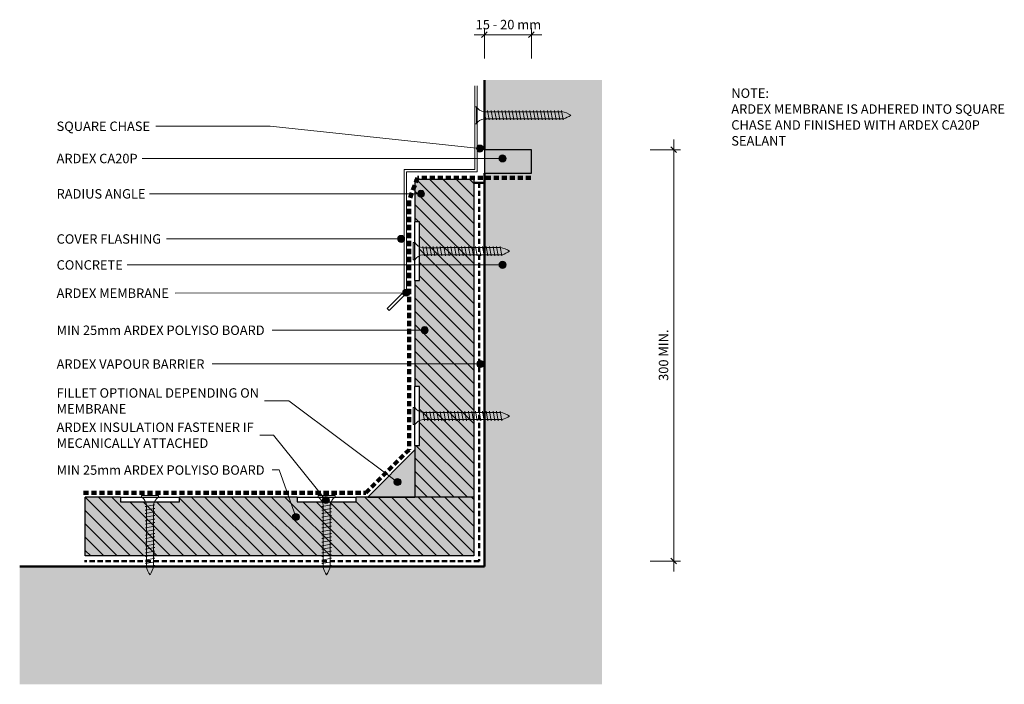
# Model space of a CAD drawing. Units: millimetres. Extents: x 3477 to 3895, y 2325 to 2607.
import ezdxf

# ---------------------------------------------------------------- set-up
doc = ezdxf.new("R2010")
doc.units = ezdxf.units.MM
doc.linetypes.add('Dash', pattern=[3.4, 2.2, -1.2])
for name, color, linetype, lineweight in [('_ARDEX - BUTYNOL_', 7, 'Continuous', 50), ('_ARDEX - WELDTEC_', 7, 'Continuous', 9), ('_ARDEX - WELDTEC_-2', 7, 'Continuous', 9)]:
    doc.layers.add(name, color=color, linetype=linetype, lineweight=lineweight)
doc.styles.add('Swis721 Lt BT', font='swissl.ttf', dxfattribs={"height": 4})
doc.styles.add('Swis721 Lt BT_B', font='txt', dxfattribs={"height": 4})
doc.dimstyles.new('_ARDEX__-_2mm', dxfattribs={"dimscale": 304.8, "dimtxt": 4.22126, "dimasz": 0.007874, "dimexe": 0.009186, "dimexo": 0.0625, "dimgap": 0.003281, "dimtad": 1, "dimdec": 0, "dimzin": 0, "dimdsep": 46, "dimtxsty": 'Swis721 Lt BT', "dimblk1": 'OBLIQUE', "dimblk2": 'OBLIQUE', "dimsah": 1, "dimcen": 0.09, "dimdle": 0.014436, "dimaunit": 1, "dimadec": 4, "dimazin": 0, "dimtfac": 1, "dimtdec": 4, "dimtix": 1, "dimtmove": 0, "dimatfit": 3, "dimfxl": 0.032808, "dimfxlon": 1, "dimtvp": 1, "dimtolj": 1, "dimtzin": 0, "dimarcsym": 2})

# ---------------------------------------------------------------- blocks, each defined once
blk = doc.blocks.new('_ARDEX_ Fillet - _ARDEX_ Fillet 20mm-337738-AB-13 FLASHING INTO CONCRETE WALLS - CHASE')
at = {"layer": '_ARDEX - WELDTEC_', "true_color": 0xc0c0c0}
blk.add_hatch(color=9, dxfattribs=at).paths.add_polyline_path([(-20, 0), (0, 0), (0, 20)])
at = {"layer": '_ARDEX - BUTYNOL_', "lineweight": 25}
for p, q in [((0, 20), (-20, 0)), ((-20, 0), (0, 0))]:
    blk.add_line(p, q, dxfattribs=at)
blk = doc.blocks.new('_ARDEX_ Concrete corner - _ARDEX_ Concrete corner-587906-AB-13 FLASHING INTO CONCRETE WALLS - CHASE')
at = {"layer": '_ARDEX - WELDTEC_', "true_color": 0x808080}
h = blk.add_hatch(dxfattribs=at)
h.set_pattern_fill('FP_1', color=8, style=0, pattern_type=2)
h.set_pattern_definition([(50, (-3674.384, -2374.958), (14.575316, -1.275165), [1.524, -16.764]), (355, (-3674.384, -2374.958), (-2.81956, 15.284905), [1.219, -13.411]), (100.451, (-3673.17, -2375.064), (11.755714, 14.00984), [1.295, -14.247]), (46.184, (-3674.384, -2370.894), (21.68615, -3.36392), [2.286, -25.146]), (96.636, (-3672.577, -2371.174), (18.99178, 19.79433), [1.943, -21.371]), (351.184, (-3674.384, -2370.894), (18.99206, 19.7941), [1.829, -20.117]), (21, (-3672.352, -2371.91), (12.129647, -8.181538), [1.524, -16.764]), (326, (-3672.352, -2371.91), (4.944224, 14.73543), [1.219, -13.411]), (71.451, (-3671.341, -2372.592), (17.073884, 6.554), [1.295, -14.247]), (37.5, (-3674.384, -2374.958), (0.2472267, 6.764328), [0.67056, -12.578, 0.67056, -12.944, -13.462]), (37.5, (-3674.384, -2374.958), (0.2472267, 6.764328), [-26.863, 0.67056, -12.791]), (7.5, (-3674.384, -2374.958), (5.345655, 8.014312), [0.67056, -7.092, 0.67056, -12.273, -5.131]), (7.5, (-3674.384, -2374.958), (5.345655, 8.014312), [-20.706, 0.67056, -4.46]), (327.5, (-3678.915, -2374.958), (10.847647, -0.4581936), [0.67056, -4.409, 0.67056, -15.179, -21.031]), (327.5, (-3678.915, -2374.958), (10.847647, -0.4581936), [-20.93, 0.67056, -20.361]), (317.5, (-3680.947, -2374.958), (11.850734, 2.034188), [0.67056, -5.933, 0.67056, -9.855, -14.935]), (317.5, (-3680.947, -2374.958), (11.850734, 2.034188), [-17.13, 0.67056, -14.265])])
h.paths.add_polyline_path([(-197.36, -50), (50, -50), (50, 206.6), (0, 206.6), (0, 177), (20, 177), (20, 167), (0, 167), (0, 0), (-197.36, 0)])
at = {"layer": '_ARDEX - BUTYNOL_'}
for p, q in [((0, 206.6), (0, 177)), ((0, 167), (0, 0)), ((0, 0), (-197.36, 0))]:
    blk.add_line(p, q, dxfattribs=at)
blk = doc.blocks.new('_ARDEX_ Lining - Various - Polyiso Board 25mm-607488-AB-13 FLASHING INTO CONCRETE WALLS - CHASE')
at = {"layer": '_ARDEX - WELDTEC_', "true_color": 0xe0e0e0}
blk.add_hatch(color=254, dxfattribs=at).paths.add_polyline_path([(135, -23), (135, 0), (0, 0), (0, -25), (18.09, -25), (18.09, -23), (43.09, -23), (43.09, -25), (88.09, -25), (88.09, -23), (113.09, -23), (113.09, -25), (135, -25)])
at = {"layer": '_ARDEX - WELDTEC_', "true_color": 0x808080}
h = blk.add_hatch(dxfattribs=at)
h.set_pattern_fill('FP_2', color=8, style=0, pattern_type=2)
h.set_pattern_definition([(225, (2539.458, -3669.884), (2.828427, -2.828427), [])])
h.paths.add_polyline_path([(135, -23), (135, 0), (0, 0), (0, -25), (18.09, -25), (18.09, -23), (43.09, -23), (43.09, -25), (88.09, -25), (88.09, -23), (113.09, -23), (113.09, -25), (135, -25)])
at = {"layer": '_ARDEX - BUTYNOL_', "lineweight": 25}
for p, q in [((0, -25), (0, 0)), ((0, 0), (135, 0)), ((0, -25), (18.09, -25)), ((43.09, -25), (88.09, -25)), ((113.09, -25), (135, -25))]:
    blk.add_line(p, q, dxfattribs=at)
blk = doc.blocks.new('_ARDEX_ Lining - Various - Polyiso Board 25mm-607433-AB-13 FLASHING INTO CONCRETE WALLS - CHASE')
at = {"layer": '_ARDEX - WELDTEC_', "true_color": 0xe0e0e0}
blk.add_hatch(color=254, dxfattribs=at).paths.add_polyline_path([(0, 0), (0, -25), (50, -25), (50, -23), (75, -23), (75, -25), (125, -25), (125, -23), (150, -23), (150, -25), (165, -25), (165, 0), (50, 0)])
at = {"layer": '_ARDEX - WELDTEC_', "true_color": 0x808080}
h = blk.add_hatch(dxfattribs=at)
h.set_pattern_fill('FP_3', color=8, style=0, pattern_type=2)
h.set_pattern_definition([(315, (3669.884, 2379.458), (2.828427, 2.828427), [])])
h.paths.add_polyline_path([(0, 0), (0, -25), (50, -25), (50, -23), (75, -23), (75, -25), (125, -25), (125, -23), (150, -23), (150, -25), (165, -25), (165, 0), (50, 0)])
at = {"layer": '_ARDEX - BUTYNOL_', "lineweight": 25}
for p, q in [((0, -25), (0, 0)), ((0, 0), (165, 0)), ((165, 0), (165, -25)), ((0, -25), (50, -25)), ((75, -25), (125, -25)), ((150, -25), (165, -25))]:
    blk.add_line(p, q, dxfattribs=at)
blk = doc.blocks.new('_ARDEX_ Lines - Cover Flashing-608134-AB-13 FLASHING INTO CONCRETE WALLS - CHASE')
at = {"layer": '_ARDEX - BUTYNOL_', "lineweight": 18}
blk.add_line((51.76, 0), (0, 0), dxfattribs=at)
blk = doc.blocks.new('_ARDEX_ Lines - Cover Flashing-608133-AB-13 FLASHING INTO CONCRETE WALLS - CHASE')
at = {"layer": '_ARDEX - BUTYNOL_', "lineweight": 18}
blk.add_line((51.47, 0), (0, 0), dxfattribs=at)
blk = doc.blocks.new('_ARDEX_ Lines - Barrier-603881-AB-13 FLASHING INTO CONCRETE WALLS - CHASE')
at = {"layer": '_ARDEX - BUTYNOL_', "linetype": 'Dash'}
blk.add_line((160.65625, 0), (0, 0), dxfattribs=at)
blk = doc.blocks.new('_ARDEX_ Lines - Barrier-603882-AB-13 FLASHING INTO CONCRETE WALLS - CHASE')
at = {"layer": '_ARDEX - BUTYNOL_', "linetype": 'Dash'}
blk.add_line((167.51, 0), (0, 0), dxfattribs=at)
blk = doc.blocks.new('_ARDEX_ Sealant - _ARDEX_ Sealant - CA20P-547465-AB-13 FLASHING INTO CONCRETE WALLS - CHASE')
at = {"layer": '_ARDEX - WELDTEC_', "true_color": 0x717074}
blk.add_hatch(color=8, dxfattribs=at).paths.add_polyline_path([(0, 0), (0, 10), (-20, 10), (-20, 0)])
at = {"layer": '_ARDEX - BUTYNOL_', "lineweight": 25}
for p, q in [((0, 10), (-20, 10)), ((-20, 10), (-20, 0)), ((0, 0), (0, 10)), ((-20, 0), (0, 0))]:
    blk.add_line(p, q, dxfattribs=at)
blk = doc.blocks.new('_ARDEX_ Lines - Membrane-607495-AB-13 FLASHING INTO CONCRETE WALLS - CHASE')
at = {"layer": '_ARDEX - BUTYNOL_', "linetype": 'Dash', "lineweight": 100}
blk.add_line((105.66, 0), (0, 0), dxfattribs=at)
blk = doc.blocks.new('_ARDEX_ Lines - Membrane-587874-AB-13 FLASHING INTO CONCRETE WALLS - CHASE')
at = {"layer": '_ARDEX - BUTYNOL_', "linetype": 'Dash', "lineweight": 100}
blk.add_line((10.43, 0), (0, 0), dxfattribs=at)
blk = doc.blocks.new('_ARDEX_ Lines - Membrane-607620-AB-13 FLASHING INTO CONCRETE WALLS - CHASE')
at = {"layer": '_ARDEX - BUTYNOL_', "linetype": 'Dash', "lineweight": 100}
blk.add_line((48.19, 0), (0, 0), dxfattribs=at)
blk = doc.blocks.new('_ARDEX_ Lines - Membrane-588421-AB-13 FLASHING INTO CONCRETE WALLS - CHASE')
at = {"layer": '_ARDEX - BUTYNOL_', "linetype": 'Dash', "lineweight": 100}
blk.add_line((25.88, 0), (0, 0), dxfattribs=at)
blk = doc.blocks.new('_ARDEX_ Lines - Membrane-589451-AB-13 FLASHING INTO CONCRETE WALLS - CHASE')
at = {"layer": '_ARDEX - BUTYNOL_', "linetype": 'Dash', "lineweight": 100}
blk.add_line((120, 0), (0, 0), dxfattribs=at)
blk = doc.blocks.new('_ARDEX_ Lining - Various - Plate-577194-AB-13 FLASHING INTO CONCRETE WALLS - CHASE')
at = {"layer": '_ARDEX - BUTYNOL_', "lineweight": 25}
for p, q in [((0, 2), (0, 0)), ((0, 2), (25, 2)), ((0, 0), (25, 0)), ((25, 0), (25, 2))]:
    blk.add_line(p, q, dxfattribs=at)
blk = doc.blocks.new('_ARDEX_ Lines - Cover Flashing-607986-AB-13 FLASHING INTO CONCRETE WALLS - CHASE')
at = {"layer": '_ARDEX - BUTYNOL_', "lineweight": 18}
blk.add_line((10.41, 0), (0, 0), dxfattribs=at)
blk = doc.blocks.new('_ARDEX_ Lines - Cover Flashing-608089-AB-13 FLASHING INTO CONCRETE WALLS - CHASE')
at = {"layer": '_ARDEX - BUTYNOL_', "lineweight": 18}
blk.add_line((1.21, 0), (0, 0), dxfattribs=at)
blk = doc.blocks.new('_ARDEX_ Lines - Cover Flashing-608088-AB-13 FLASHING INTO CONCRETE WALLS - CHASE')
at = {"layer": '_ARDEX - BUTYNOL_', "lineweight": 18}
blk.add_line((10.21, 0), (0, 0), dxfattribs=at)
blk = doc.blocks.new('_ARDEX_ Fixing Screw CS - _ARDEX_ Fixing Screw CS-589021-AB-13 FLASHING INTO CONCRETE WALLS - CHASE')
at = {"layer": '_ARDEX - BUTYNOL_', "lineweight": 9}
for p, q in [((-2.02, 32.89), (1.98, 33.6)), ((1.98, 33.6), (1.48, 33.7)), ((1.48, 32.2), (1.48, 33.51)), ((-1.52, 32.79), (-2.02, 32.89)), ((-2.02, 31.4), (1.98, 32.1)), ((-1.52, 31.3), (-2.02, 31.4)), ((-2.02, 29.9), (1.98, 30.61)), ((-1.52, 29.8), (-2.02, 29.9)), ((-1.52, 31.48), (-1.52, 32.79)), ((-1.52, 29.99), (-1.52, 31.3)), ((-1.52, 28.49), (-1.52, 29.8)), ((1.98, 32.1), (1.48, 32.2)), ((1.48, 30.7), (1.48, 32.01)), ((1.98, 30.61), (1.48, 30.71)), ((1.48, 29.21), (1.48, 30.52)), ((-2.02, 28.41), (1.98, 29.11)), ((-1.52, 28.31), (-2.02, 28.41)), ((-2.02, 26.91), (1.98, 27.62)), ((-1.52, 26.81), (-2.02, 26.91)), ((-2.02, 25.42), (1.98, 26.12)), ((-1.52, 25.32), (-2.02, 25.42)), ((-1.52, 27), (-1.52, 28.31)), ((-1.52, 25.5), (-1.52, 26.81)), ((-1.52, 24.01), (-1.52, 25.32)), ((1.98, 29.11), (1.48, 29.21)), ((1.48, 27.71), (1.48, 29.03)), ((1.98, 27.62), (1.48, 27.72)), ((1.48, 26.22), (1.48, 27.53)), ((1.98, 26.12), (1.48, 26.22)), ((1.48, 24.72), (1.48, 26.04)), ((-2.02, 23.92), (1.98, 24.63)), ((-1.52, 23.82), (-2.02, 23.92)), ((-2.02, 22.43), (1.98, 23.13)), ((-1.52, 22.33), (-2.02, 22.43)), ((-2.02, 20.93), (1.98, 21.64)), ((-1.52, 20.83), (-2.02, 20.93)), ((-1.52, 22.51), (-1.52, 23.82)), ((-1.52, 21.02), (-1.52, 22.33)), ((1.98, 24.63), (1.48, 24.73)), ((1.48, 23.23), (1.48, 24.54)), ((1.98, 23.13), (1.48, 23.23)), ((1.48, 21.73), (1.48, 23.05)), ((1.98, 21.64), (1.48, 21.74)), ((1.48, 20.24), (1.48, 21.55)), ((-2.01, 19.44), (1.99, 20.14)), ((-1.51, 19.34), (-2.01, 19.44)), ((-2.01, 17.94), (1.99, 18.65)), ((-1.51, 17.84), (-2.01, 17.94)), ((-2.01, 16.45), (1.99, 17.15)), ((-1.52, 19.52), (-1.52, 20.83)), ((-1.51, 18.03), (-1.51, 19.34)), ((-1.51, 16.53), (-1.51, 17.84)), ((1.99, 20.14), (1.49, 20.24)), ((1.49, 18.74), (1.49, 20.06)), ((1.99, 18.65), (1.49, 18.75)), ((1.49, 17.25), (1.49, 18.56)), ((1.99, 17.15), (1.49, 17.25)), ((1.49, 15.75), (1.49, 17.07)), ((-1.51, 16.35), (-2.01, 16.45)), ((-2.01, 14.95), (1.99, 15.66)), ((-1.51, 14.85), (-2.01, 14.95)), ((-2.01, 13.46), (1.99, 14.16)), ((-1.51, 13.36), (-2.01, 13.46)), ((-2.01, 11.96), (1.99, 12.67)), ((-1.51, 15.04), (-1.51, 16.35)), ((-1.51, 13.54), (-1.51, 14.85)), ((-1.51, 12.05), (-1.51, 13.36)), ((1.99, 15.66), (1.49, 15.76)), ((1.49, 14.26), (1.49, 15.57)), ((1.99, 14.16), (1.49, 14.26)), ((1.49, 12.76), (1.49, 14.08)), ((1.99, 12.67), (1.49, 12.77)), ((1.49, 11.27), (1.49, 12.58)), ((-1.51, 11.86), (-2.01, 11.96)), ((-2.01, 10.47), (1.99, 11.17)), ((-1.51, 10.37), (-2.01, 10.47)), ((-2.01, 8.97), (1.99, 9.68)), ((-1.51, 8.88), (-2.01, 8.97)), ((-1.51, 10.55), (-1.51, 11.86)), ((-1.51, 9.06), (-1.51, 10.37)), ((-1.51, 7.56), (-1.51, 8.88)), ((1.99, 11.17), (1.49, 11.27)), ((1.49, 9.77), (1.49, 11.09)), ((1.99, 9.68), (1.49, 9.78)), ((1.49, 8.28), (1.49, 9.59)), ((-2, 7.48), (2, 8.18)), ((-1.5, 7.38), (-2, 7.48)), ((-2, 5.98), (2, 6.69)), ((-1.5, 5.89), (-2, 5.98)), ((-2, 4.49), (2, 5.2)), ((-1.5, 4.39), (-2, 4.49)), ((-1.5, 6.07), (-1.5, 7.38)), ((-1.5, 4.57), (-1.5, 5.89)), ((-1.5, 3.08), (-1.5, 4.39)), ((2, 8.18), (1.5, 8.28)), ((1.5, 6.78), (1.5, 8.1)), ((2, 6.69), (1.5, 6.79)), ((1.5, 5.29), (1.5, 6.6)), ((2, 5.2), (1.5, 5.29)), ((1.5, 3.79), (1.5, 5.11)), ((-2, 2.99), (2, 3.7)), ((-1.5, 2.9), (-2, 2.99)), ((-2, 1.5), (2, 2.21)), ((-1.5, 1.4), (-2, 1.5)), ((-2, 0), (2, 0.71)), ((-1.5, 1.58), (-1.5, 2.9)), ((-1.5, 0.09), (-1.5, 1.4)), ((2, 3.7), (1.5, 3.8)), ((1.5, 2.3), (1.5, 3.61)), ((2, 2.21), (1.5, 2.3)), ((1.5, 0.8), (1.5, 2.12)), ((2, 0.71), (1.5, 0.8)), ((1.5, 0), (1.5, 0.62)), ((-3.64, -3.99), (-3.64, -3.29)), ((3.64, -3.29), (-3.64, -3.29)), ((3.64, -3.99), (-3.64, -3.99)), ((3.64, -3.29), (3.64, -3.99))]:
    blk.add_line(p, q, dxfattribs=at)
for points in [[(3.64, -3.29), (2.48, -2.56), (1.69, -1.36), (1.5, 0)], [(-1.5, 0), (-1.69, -1.36), (-2.48, -2.56), (-3.64, -3.29)]]:
    blk.add_open_spline(points, degree=3, dxfattribs=at)
at = {"layer": '_ARDEX - WELDTEC_'}
for centre, radius, start, end in [((12.04, 29.63), 14.07, 148.8936, 166.27), ((-9.48, 30.5), 11.43, 16.2237, 33.987)]:
    blk.add_arc(centre, radius, start, end, dxfattribs=at)
blk = doc.blocks.new('_ARDEX_ Fixing Screw CS - _ARDEX_ FASTNER-615693-AB-13 FLASHING INTO CONCRETE WALLS - CHASE')
at = {"layer": '_ARDEX - BUTYNOL_', "lineweight": 9}
for p, q in [((-2.02, 25.75), (1.98, 26.46)), ((-1.52, 25.66), (-2.02, 25.75)), ((-1.52, 24.34), (-1.52, 25.66)), ((1.98, 26.46), (1.48, 26.56)), ((1.48, 25.06), (1.48, 26.37)), ((-2.02, 24.24), (1.98, 24.94)), ((-1.52, 24.14), (-2.02, 24.24)), ((-2.02, 22.72), (1.98, 23.43)), ((-1.52, 22.62), (-2.02, 22.72)), ((-2.02, 21.21), (1.98, 21.91)), ((-1.52, 21.11), (-2.02, 21.21)), ((-1.52, 22.83), (-1.52, 24.14)), ((-1.52, 21.31), (-1.52, 22.62)), ((-1.52, 19.8), (-1.52, 21.11)), ((1.98, 24.94), (1.48, 25.04)), ((1.48, 23.54), (1.48, 24.86)), ((1.98, 23.43), (1.48, 23.53)), ((1.48, 22.03), (1.48, 23.34)), ((1.98, 21.91), (1.48, 22.01)), ((1.48, 20.51), (1.48, 21.82)), ((-2.02, 19.69), (1.98, 20.4)), ((-1.52, 19.59), (-2.02, 19.69)), ((-2.02, 18.18), (1.98, 18.88)), ((-1.52, 18.08), (-2.02, 18.18)), ((-2.02, 16.66), (1.98, 17.36)), ((-1.52, 18.28), (-1.52, 19.59)), ((-1.52, 16.76), (-1.52, 18.08)), ((1.98, 20.4), (1.48, 20.5)), ((1.48, 19), (1.48, 20.31)), ((1.98, 18.88), (1.48, 18.98)), ((1.48, 17.48), (1.48, 18.79)), ((1.98, 17.36), (1.48, 17.46)), ((1.48, 15.96), (1.48, 17.28)), ((-1.52, 16.56), (-2.02, 16.66)), ((-2.01, 15.14), (1.99, 15.85)), ((-1.51, 15.04), (-2.01, 15.14)), ((-2.01, 13.63), (1.99, 14.33)), ((-1.51, 13.53), (-2.01, 13.63)), ((-2.01, 12.11), (1.99, 12.82)), ((-1.52, 15.25), (-1.52, 16.56)), ((-1.51, 13.73), (-1.51, 15.04)), ((-1.51, 12.22), (-1.51, 13.53)), ((1.99, 15.85), (1.49, 15.95)), ((1.49, 14.45), (1.49, 15.76)), ((1.99, 14.33), (1.49, 14.43)), ((1.49, 12.93), (1.49, 14.24)), ((1.99, 12.82), (1.49, 12.92)), ((1.49, 11.42), (1.49, 12.73)), ((-1.51, 12.01), (-2.01, 12.11)), ((-2.01, 10.6), (1.99, 11.3)), ((-1.51, 10.5), (-2.01, 10.6)), ((-2.01, 9.08), (1.99, 9.78)), ((-1.51, 8.98), (-2.01, 9.08)), ((-1.51, 10.7), (-1.51, 12.01)), ((-1.51, 9.18), (-1.51, 10.5)), ((-1.51, 7.67), (-1.51, 8.98)), ((1.99, 11.3), (1.49, 11.4)), ((1.49, 9.9), (1.49, 11.21)), ((1.99, 9.78), (1.49, 9.88)), ((1.49, 8.38), (1.49, 9.7)), ((1.99, 8.27), (1.49, 8.37)), ((-2.01, 7.56), (1.99, 8.27)), ((-1.51, 7.46), (-2.01, 7.56)), ((-2, 6.05), (2, 6.75)), ((-1.5, 5.95), (-2, 6.05)), ((-2, 4.53), (2, 5.24)), ((-1.5, 4.43), (-2, 4.53)), ((-1.51, 6.15), (-1.51, 7.46)), ((-1.5, 4.64), (-1.5, 5.95)), ((-1.5, 3.12), (-1.5, 4.43)), ((1.49, 6.87), (1.49, 8.18)), ((2, 6.75), (1.5, 6.85)), ((1.5, 5.35), (1.5, 6.66)), ((2, 5.24), (1.5, 5.34)), ((1.5, 3.84), (1.5, 5.15)), ((-2, 3.02), (2, 3.72)), ((-1.5, 2.92), (-2, 3.02)), ((-2, 1.5), (2, 2.21)), ((-1.5, 1.4), (-2, 1.5)), ((-2, 0), (2, 0.71)), ((-1.5, 1.6), (-1.5, 2.92)), ((-1.5, 0.09), (-1.5, 1.4)), ((2, 3.72), (1.5, 3.82)), ((1.5, 2.32), (1.5, 3.63)), ((2, 2.21), (1.5, 2.3)), ((1.5, 0.8), (1.5, 2.12)), ((2, 0.71), (1.5, 0.8)), ((1.5, 0), (1.5, 0.62)), ((-3.64, -3.99), (-3.64, -3.29)), ((3.64, -3.29), (-3.64, -3.29)), ((3.64, -3.99), (-3.64, -3.99)), ((3.64, -3.29), (3.64, -3.99))]:
    blk.add_line(p, q, dxfattribs=at)
for points in [[(3.64, -3.29), (2.48, -2.56), (1.69, -1.36), (1.5, 0)], [(-1.5, 0), (-1.69, -1.36), (-2.48, -2.56), (-3.64, -3.29)]]:
    blk.add_open_spline(points, degree=3, dxfattribs=at)
at = {"layer": '_ARDEX - WELDTEC_'}
for centre, radius, start, end in [((12.04, 22.49), 14.07, 148.8936, 166.27), ((-9.48, 23.37), 11.43, 16.2237, 33.987)]:
    blk.add_arc(centre, radius, start, end, dxfattribs=at)
blk = doc.blocks.new('_ARDEX_ Fixing Screw CS - _ARDEX_ Fixing Screw CS-583604-AB-13 FLASHING INTO CONCRETE WALLS - CHASE')
at = {"layer": '_ARDEX - BUTYNOL_', "lineweight": 9}
for p, q in [((-2.02, 25.75), (1.98, 26.46)), ((-1.52, 25.66), (-2.02, 25.75)), ((-1.52, 24.34), (-1.52, 25.66)), ((1.98, 26.46), (1.48, 26.56)), ((1.48, 25.06), (1.48, 26.37)), ((-2.02, 24.24), (1.98, 24.94)), ((-1.52, 24.14), (-2.02, 24.24)), ((-2.02, 22.72), (1.98, 23.43)), ((-1.52, 22.62), (-2.02, 22.72)), ((-2.02, 21.21), (1.98, 21.91)), ((-1.52, 21.11), (-2.02, 21.21)), ((-1.52, 22.83), (-1.52, 24.14)), ((-1.52, 21.31), (-1.52, 22.62)), ((-1.52, 19.8), (-1.52, 21.11)), ((1.98, 24.94), (1.48, 25.04)), ((1.48, 23.54), (1.48, 24.86)), ((1.98, 23.43), (1.48, 23.53)), ((1.48, 22.03), (1.48, 23.34)), ((1.98, 21.91), (1.48, 22.01)), ((1.48, 20.51), (1.48, 21.82)), ((-2.02, 19.69), (1.98, 20.4)), ((-1.52, 19.59), (-2.02, 19.69)), ((-2.02, 18.18), (1.98, 18.88)), ((-1.52, 18.08), (-2.02, 18.18)), ((-2.02, 16.66), (1.98, 17.36)), ((-1.52, 18.28), (-1.52, 19.59)), ((-1.52, 16.76), (-1.52, 18.08)), ((1.98, 20.4), (1.48, 20.5)), ((1.48, 19), (1.48, 20.31)), ((1.98, 18.88), (1.48, 18.98)), ((1.48, 17.48), (1.48, 18.79)), ((1.98, 17.36), (1.48, 17.46)), ((1.48, 15.96), (1.48, 17.28)), ((-1.52, 16.56), (-2.02, 16.66)), ((-2.01, 15.14), (1.99, 15.85)), ((-1.51, 15.04), (-2.01, 15.14)), ((-2.01, 13.63), (1.99, 14.33)), ((-1.51, 13.53), (-2.01, 13.63)), ((-2.01, 12.11), (1.99, 12.82)), ((-1.52, 15.25), (-1.52, 16.56)), ((-1.51, 13.73), (-1.51, 15.04)), ((-1.51, 12.22), (-1.51, 13.53)), ((1.99, 15.85), (1.49, 15.95)), ((1.49, 14.45), (1.49, 15.76)), ((1.99, 14.33), (1.49, 14.43)), ((1.49, 12.93), (1.49, 14.24)), ((1.99, 12.82), (1.49, 12.92)), ((1.49, 11.42), (1.49, 12.73)), ((-1.51, 12.01), (-2.01, 12.11)), ((-2.01, 10.6), (1.99, 11.3)), ((-1.51, 10.5), (-2.01, 10.6)), ((-2.01, 9.08), (1.99, 9.78)), ((-1.51, 8.98), (-2.01, 9.08)), ((-1.51, 10.7), (-1.51, 12.01)), ((-1.51, 9.18), (-1.51, 10.5)), ((-1.51, 7.67), (-1.51, 8.98)), ((1.99, 11.3), (1.49, 11.4)), ((1.49, 9.9), (1.49, 11.21)), ((1.99, 9.78), (1.49, 9.88)), ((1.49, 8.38), (1.49, 9.7)), ((1.99, 8.27), (1.49, 8.37)), ((-2.01, 7.56), (1.99, 8.27)), ((-1.51, 7.46), (-2.01, 7.56)), ((-2, 6.05), (2, 6.75)), ((-1.5, 5.95), (-2, 6.05)), ((-2, 4.53), (2, 5.24)), ((-1.5, 4.43), (-2, 4.53)), ((-1.51, 6.15), (-1.51, 7.46)), ((-1.5, 4.64), (-1.5, 5.95)), ((-1.5, 3.12), (-1.5, 4.43)), ((1.49, 6.87), (1.49, 8.18)), ((2, 6.75), (1.5, 6.85)), ((1.5, 5.35), (1.5, 6.66)), ((2, 5.24), (1.5, 5.34)), ((1.5, 3.84), (1.5, 5.15)), ((-2, 3.02), (2, 3.72)), ((-1.5, 2.92), (-2, 3.02)), ((-2, 1.5), (2, 2.21)), ((-1.5, 1.4), (-2, 1.5)), ((-2, 0), (2, 0.71)), ((-1.5, 1.6), (-1.5, 2.92)), ((-1.5, 0.09), (-1.5, 1.4)), ((2, 3.72), (1.5, 3.82)), ((1.5, 2.32), (1.5, 3.63)), ((2, 2.21), (1.5, 2.3)), ((1.5, 0.8), (1.5, 2.12)), ((2, 0.71), (1.5, 0.8)), ((1.5, 0), (1.5, 0.62)), ((-3.64, -3.99), (-3.64, -3.29)), ((3.64, -3.29), (-3.64, -3.29)), ((3.64, -3.99), (-3.64, -3.99)), ((3.64, -3.29), (3.64, -3.99))]:
    blk.add_line(p, q, dxfattribs=at)
for points in [[(3.64, -3.29), (2.48, -2.56), (1.69, -1.36), (1.5, 0)], [(-1.5, 0), (-1.69, -1.36), (-2.48, -2.56), (-3.64, -3.29)]]:
    blk.add_open_spline(points, degree=3, dxfattribs=at)
at = {"layer": '_ARDEX - WELDTEC_'}
for centre, radius, start, end in [((12.04, 22.49), 14.07, 148.8936, 166.27), ((-9.48, 23.37), 11.43, 16.2237, 33.987)]:
    blk.add_arc(centre, radius, start, end, dxfattribs=at)
blk = doc.blocks.new('DIMBLOCK1-AB-13 FLASHING INTO CONCRETE WALLS - CHASE')
at = {"layer": '_ARDEX - WELDTEC_-2'}
for p, q in [((3754.8, 2372.9), (3754.8, 2556.36)), ((3754.8, 2551.96), (3744.8, 2551.96)), ((3754.8, 2551.96), (3757.6, 2551.96)), ((3754.8, 2377.3), (3744.8, 2377.3)), ((3754.8, 2377.3), (3757.6, 2377.3))]:
    blk.add_line(p, q, dxfattribs=at)
at = {"layer": '_ARDEX - WELDTEC_-2', "lineweight": 18}
for p, q in [((3754.8, 2551.96), (3753.6, 2553.16)), ((3754.8, 2551.96), (3756, 2550.76)), ((3754.8, 2377.3), (3753.6, 2378.5)), ((3754.8, 2377.3), (3756, 2376.1))]:
    blk.add_line(p, q, dxfattribs=at)
at = {"layer": '_ARDEX - WELDTEC_-2', "color": 0, "insert": (3748.46, 2453.81), "char_height": 4, "width": 25.9708, "attachment_point": 1, "rotation": 90, "line_spacing_factor": 1.005062, "style": 'Swis721 Lt BT'}
blk.add_mtext('300 MIN.', dxfattribs=at)
blk = doc.blocks.new('_Oblique')
at = {"color": 0, "linetype": 'ByBlock', "lineweight": -2}
blk.add_line((-0.5, -0.5), (0.5, 0.5), dxfattribs=at)
blk = doc.blocks.new('DIMBLOCK2-AB-13 FLASHING INTO CONCRETE WALLS - CHASE')
at = {"layer": '_ARDEX - WELDTEC_-2'}
for p, q in [((3674.38, 2600.76), (3674.38, 2603.56)), ((3694.38, 2600.76), (3694.38, 2603.56)), ((3669.98, 2600.76), (3698.78, 2600.76)), ((3674.38, 2600.76), (3674.38, 2590.76)), ((3694.38, 2600.76), (3694.38, 2590.76))]:
    blk.add_line(p, q, dxfattribs=at)
at = {"layer": '_ARDEX - WELDTEC_-2', "lineweight": 18}
for p, q in [((3674.38, 2600.76), (3675.58, 2601.96)), ((3694.38, 2600.76), (3695.58, 2601.96)), ((3674.38, 2600.76), (3673.18, 2599.56)), ((3694.38, 2600.76), (3693.18, 2599.56))]:
    blk.add_line(p, q, dxfattribs=at)
at = {"layer": '_ARDEX - WELDTEC_-2', "color": 0, "insert": (3670.68, 2607.1), "char_height": 4, "width": 32.8856, "attachment_point": 1, "line_spacing_factor": 1.005062, "style": 'Swis721 Lt BT'}
blk.add_mtext('15 - 20 mm', dxfattribs=at)

msp = doc.modelspace()

# ---------------------------------------------------------------- hatches: boundary and pattern name
at = {"layer": '_ARDEX - WELDTEC_'}
h = msp.add_hatch(color=256, dxfattribs=at)
edge = h.paths.add_edge_path()
edge.add_arc((3672.48, 2552.45), 1.5, 0, 360)
h = msp.add_hatch(color=256, dxfattribs=at)
edge = h.paths.add_edge_path()
edge.add_arc((3682.1, 2548.27), 1.5, 0, 360)
h = msp.add_hatch(color=256, dxfattribs=at)
edge = h.paths.add_edge_path()
edge.add_arc((3647.45, 2533.27), 1.5, 0, 360)
h = msp.add_hatch(color=256, dxfattribs=at)
edge = h.paths.add_edge_path()
edge.add_arc((3639.01, 2514.1), 1.5, 0, 360)
h = msp.add_hatch(color=256, dxfattribs=at)
edge = h.paths.add_edge_path()
edge.add_arc((3682.1, 2503.08), 1.5, 0, 360)
h = msp.add_hatch(color=256, dxfattribs=at)
edge = h.paths.add_edge_path()
edge.add_arc((3641.17, 2491.25), 1.5, 0, 360)
h = msp.add_hatch(color=256, dxfattribs=at)
edge = h.paths.add_edge_path()
edge.add_arc((3649.01, 2475.35), 1.5, 0, 360)
h = msp.add_hatch(color=256, dxfattribs=at)
edge = h.paths.add_edge_path()
edge.add_arc((3672.66, 2460.98), 1.5, 0, 360)
h = msp.add_hatch(color=256, dxfattribs=at)
edge = h.paths.add_edge_path()
edge.add_arc((3637.48, 2410.85), 1.5, 0, 360)
h = msp.add_hatch(color=256, dxfattribs=at)
edge = h.paths.add_edge_path()
edge.add_arc((3607.03, 2403.2), 1.5, 0, 360)
h = msp.add_hatch(color=256, dxfattribs=at)
edge = h.paths.add_edge_path()
edge.add_arc((3594.33, 2396.01), 1.5, 0, 360)

# ---------------------------------------------------------------- linework, layer by layer
at = {"layer": '_ARDEX - BUTYNOL_', "lineweight": 9}
for p, q in [((3670.26, 2543.55), (3670.26, 2579.06)), ((3671.26, 2542.55), (3671.26, 2579.06)), ((3640.24, 2543.55), (3670.26, 2543.55)), ((3641.24, 2542.55), (3671.26, 2542.55))]:
    msp.add_line(p, q, dxfattribs=at)
at = {"layer": '_ARDEX - BUTYNOL_'}
msp.add_line((3669.88, 2537.96), (3674.38, 2537.96), dxfattribs=at)
at = {"layer": '_ARDEX - WELDTEC_'}
for p, q in [((3583.42, 2561.97), (3534.89, 2561.97)), ((3672.48, 2552.45), (3583.42, 2561.97)), ((3682.1, 2548.27), (3529.07, 2548.27)), ((3647.45, 2533.27), (3532.11, 2533.27)), ((3639.01, 2514.1), (3539.39, 2514.1)), ((3682.1, 2503.08), (3522.73, 2503.08)), ((3641.17, 2491.25), (3543.09, 2491.08)), ((3649.01, 2475.35), (3584.23, 2475.35)), ((3672.66, 2460.98), (3558.71, 2460.98)), ((3591.35, 2445.36), (3580.93, 2445.35)), ((3637.48, 2410.85), (3591.35, 2445.36)), ((3584.78, 2430.8), (3578.95, 2430.8)), ((3607.03, 2403.2), (3584.78, 2430.8)), ((3587.22, 2415.98), (3584.23, 2415.98)), ((3594.33, 2396.01), (3587.22, 2415.98))]:
    msp.add_line(p, q, dxfattribs=at)
for centre in [(3672.48, 2552.45), (3682.1, 2548.27), (3647.45, 2533.27), (3639.01, 2514.1), (3682.1, 2503.08), (3641.17, 2491.25), (3649.01, 2475.35), (3672.66, 2460.98), (3637.48, 2410.85), (3607.03, 2403.2), (3594.33, 2396.01)]:
    msp.add_circle(centre, 1.5, dxfattribs=at)

# ---------------------------------------------------------------- block references
for name, p in [('_ARDEX_ Concrete corner - _ARDEX_ Concrete corner-587906-AB-13 FLASHING INTO CONCRETE WALLS - CHASE', (3674.38, 2374.96)), ('_ARDEX_ Sealant - _ARDEX_ Sealant - CA20P-547465-AB-13 FLASHING INTO CONCRETE WALLS - CHASE', (3694.38, 2541.96)), ('_ARDEX_ Lines - Membrane-607620-AB-13 FLASHING INTO CONCRETE WALLS - CHASE', (3645.95, 2540.05)), ('_ARDEX_ Fillet - _ARDEX_ Fillet 20mm-337738-AB-13 FLASHING INTO CONCRETE WALLS - CHASE', (3644.88, 2404.46)), ('_ARDEX_ Lining - Various - Plate-577194-AB-13 FLASHING INTO CONCRETE WALLS - CHASE', (3519.88, 2402.46)), ('_ARDEX_ Lining - Various - Plate-577194-AB-13 FLASHING INTO CONCRETE WALLS - CHASE', (3594.88, 2402.46)), ('_ARDEX_ Lines - Barrier-603882-AB-13 FLASHING INTO CONCRETE WALLS - CHASE', (3504.61, 2377.3))]:
    msp.add_blockref(name, p, dxfattribs=at)
for name, p, rotation in [('_ARDEX_ Fixing Screw CS - _ARDEX_ Fixing Screw CS-589021-AB-13 FLASHING INTO CONCRETE WALLS - CHASE', (3674.25, 2566.59), 269.9999999999997), ('_ARDEX_ Lines - Cover Flashing-608134-AB-13 FLASHING INTO CONCRETE WALLS - CHASE', (3640.24, 2543.55), 270), ('_ARDEX_ Lines - Cover Flashing-608133-AB-13 FLASHING INTO CONCRETE WALLS - CHASE', (3641.24, 2542.55), 270), ('_ARDEX_ Lines - Membrane-587874-AB-13 FLASHING INTO CONCRETE WALLS - CHASE', (3642.38, 2530.25), 69.99999999999756), ('_ARDEX_ Lining - Various - Polyiso Board 25mm-607488-AB-13 FLASHING INTO CONCRETE WALLS - CHASE', (3669.88, 2539.46), 270.0000000000002), ('_ARDEX_ Lines - Barrier-603881-AB-13 FLASHING INTO CONCRETE WALLS - CHASE', (3672.12, 2377.3), 90), ('_ARDEX_ Lines - Membrane-607495-AB-13 FLASHING INTO CONCRETE WALLS - CHASE', (3642.38, 2424.58), 90), ('_ARDEX_ Lining - Various - Plate-577194-AB-13 FLASHING INTO CONCRETE WALLS - CHASE', (3646.88, 2496.37), 90.00000000000031), ('_ARDEX_ Fixing Screw CS - _ARDEX_ Fixing Screw CS-589021-AB-13 FLASHING INTO CONCRETE WALLS - CHASE', (3648.18, 2508.87), 269.9999999999997), ('_ARDEX_ Lines - Cover Flashing-608088-AB-13 FLASHING INTO CONCRETE WALLS - CHASE', (3640.24, 2491.79), 225), ('_ARDEX_ Lines - Cover Flashing-607986-AB-13 FLASHING INTO CONCRETE WALLS - CHASE', (3641.24, 2491.08), 225), ('_ARDEX_ Lines - Cover Flashing-608089-AB-13 FLASHING INTO CONCRETE WALLS - CHASE', (3633.88, 2483.71), 135), ('_ARDEX_ Lining - Various - Plate-577194-AB-13 FLASHING INTO CONCRETE WALLS - CHASE', (3646.88, 2426.37), 90.00000000000031), ('_ARDEX_ Fixing Screw CS - _ARDEX_ Fixing Screw CS-589021-AB-13 FLASHING INTO CONCRETE WALLS - CHASE', (3648.18, 2438.87), 269.9999999999997), ('_ARDEX_ Lines - Membrane-588421-AB-13 FLASHING INTO CONCRETE WALLS - CHASE', (3642.38, 2424.58), 225), ('_ARDEX_ Lines - Membrane-589451-AB-13 FLASHING INTO CONCRETE WALLS - CHASE', (3624.08, 2406.28), 180), ('_ARDEX_ Lining - Various - Polyiso Board 25mm-607433-AB-13 FLASHING INTO CONCRETE WALLS - CHASE', (3669.88, 2379.46), 180), ('_ARDEX_ Fixing Screw CS - _ARDEX_ Fixing Screw CS-583604-AB-13 FLASHING INTO CONCRETE WALLS - CHASE', (3532.38, 2401.17), 180), ('_ARDEX_ Fixing Screw CS - _ARDEX_ FASTNER-615693-AB-13 FLASHING INTO CONCRETE WALLS - CHASE', (3607.38, 2401.17), 180)]:
    msp.add_blockref(name, p, dxfattribs=dict(at, rotation=rotation))

# ---------------------------------------------------------------- texts
at = {"layer": '_ARDEX - WELDTEC_', "char_height": 4, "attachment_point": 1}
for s, insert, width, style in [('NOTE:', (3779.25, 2577.97), 20.6835, 'Swis721 Lt BT_B'), ('ARDEX MEMBRANE IS ADHERED INTO SQUARE ', (3779.25, 2571.23), 149.4346, 'Swis721 Lt BT'), ('SQUARE CHASE', (3492.69, 2563.92), 50.9873, 'Swis721 Lt BT'), ('CHASE AND FINISHED WITH ARDEX CA20P ', (3779.25, 2564.48), 134.5232, 'Swis721 Lt BT'), ('SEALANT', (3779.25, 2557.73), 28.7004, 'Swis721 Lt BT'), ('ARDEX CA20P', (3492.69, 2550.23), 43.9325, 'Swis721 Lt BT'), ('RADIUS ANGLE', (3492.69, 2535.23), 47.6202, 'Swis721 Lt BT'), ('COVER FLASHING', (3492.69, 2516.06), 56.4388, 'Swis721 Lt BT'), ('CONCRETE', (3492.69, 2505.04), 36.2363, 'Swis721 Lt BT'), ('ARDEX MEMBRANE', (3492.69, 2493.04), 60.9282, 'Swis721 Lt BT'), ('MIN 25mm ARDEX POLYISO BOARD', (3492.69, 2477.31), 110.7932, 'Swis721 Lt BT'), ('ARDEX VAPOUR BARRIER', (3492.69, 2462.93), 79.8481, 'Swis721 Lt BT'), ('FILLET OPTIONAL DEPENDING ON', (3492.69, 2450.68), 106.7848, 'Swis721 Lt BT'), ('MEMBRANE', (3492.69, 2443.93), 37.519, 'Swis721 Lt BT'), ('ARDEX INSULATION FASTENER IF', (3492.69, 2436.12), 104.3797, 'Swis721 Lt BT'), ('MECANICALLY ATTACHED', (3492.69, 2429.37), 81.1308, 'Swis721 Lt BT'), ('MIN 25mm ARDEX POLYISO BOARD', (3492.69, 2417.94), 110.7932, 'Swis721 Lt BT')]:
    msp.add_mtext(s, dxfattribs=dict(at, insert=insert, width=width, style=style))

# ---------------------------------------------------------------- dimensions: what is measured, and where the dimension line sits
at = {"layer": '_ARDEX - WELDTEC_'}
dim = msp.add_linear_dim(base=(3694.38, 2600.76), p1=(3674.38, 2590.76), p2=(3694.38, 2590.76), dimstyle='_ARDEX__-_2mm', override={"dimpost": '15 -<>mm', "dimfxl": 20}, dxfattribs=at)
dim.commit()
dim.dimension.update_dxf_attribs({"geometry": 'DIMBLOCK2-AB-13 FLASHING INTO CONCRETE WALLS - CHASE', "text_midpoint": (3684.38, 2603.82)})
dim = msp.add_linear_dim(base=(3754.8, 2551.96), p1=(3744.8, 2377.3), p2=(3744.8, 2551.96), angle=90, text='300 MIN.', dimstyle='_ARDEX__-_2mm', override={"dimpost": '<>', "dimfxl": 174.65625}, dxfattribs=at)
dim.commit()
dim.dimension.update_dxf_attribs({"geometry": 'DIMBLOCK1-AB-13 FLASHING INTO CONCRETE WALLS - CHASE', "text_midpoint": (3751.74, 2464.63)})

doc.saveas('drawing.dxf')
